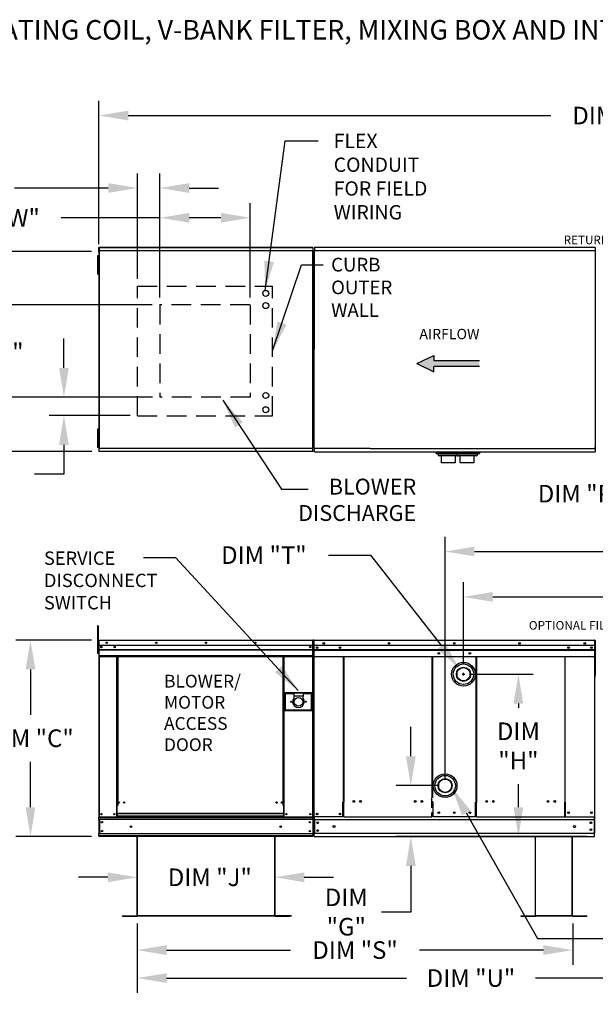
# Model space of a CAD drawing. Units: inches. Extents: x -1 to 1572, y -178 to 0.
# Drawn here: x 84 to 143, y -101 to 0 of the extents above; entities that cross this region are included whole.
import ezdxf

# ---------------------------------------------------------------- set-up
doc = ezdxf.new("R2010")
doc.units = ezdxf.units.IN
doc.header["$LTSCALE"] = 4
doc.header["$MEASUREMENT"] = 0
doc.linetypes.add('DASHED', pattern=[0.75, 0.5, -0.25])
doc.layers.add('titleblock-bom-brkbox', color=9, linetype='Continuous')
doc.styles.add('BOLD', font='ROMAND.SHX')
doc.dimstyles.new('MOD', dxfattribs={"dimscale": 1.5, "dimtxt": 1.2, "dimasz": 2, "dimexe": 1, "dimexo": 0.5, "dimgap": 1, "dimtad": 0, "dimtih": 1, "dimtoh": 1, "dimdec": 4, "dimzin": 0, "dimdsep": 46, "dimtxsty": 'Standard', "dimcen": 0.09, "dimadec": 0, "dimazin": 0, "dimtfac": 1, "dimtdec": 4, "dimtofl": 0, "dimtmove": 0, "dimatfit": 3, "dimfxl": 0, "dimtolj": 1, "dimtzin": 0, "dimarcsym": 0})

# ---------------------------------------------------------------- blocks, each defined once
blk = doc.blocks.new('*D1')
at = {"color": 0, "lineweight": -2}
for p, q in [((96.17, -90.88), (96.17, -86.15)), ((110.25, -90.88), (110.25, -86.15)), ((93.17, -87.65), (90.17, -87.65)), ((113.25, -87.65), (116.25, -87.65))]:
    blk.add_line(p, q, dxfattribs=at)
at = {"color": 0}
for points in [[(93.17, -87.15), (93.17, -88.15), (96.17, -87.65)], [(113.25, -87.15), (113.25, -88.15), (110.25, -87.65)]]:
    blk.add_solid(points, dxfattribs=at)
at = {"layer": 'DEFPOINTS', "color": 0}
for p in [(110.25, -87.65), (96.17, -91.63), (110.25, -91.63)]:
    blk.add_point(p, dxfattribs=at)
at = {"color": 0, "insert": (103.59, -87.65), "char_height": 1.8, "attachment_point": 5}
blk.add_mtext('\\A1;DIM "J"', dxfattribs=at)
blk = doc.blocks.new('*D2')
at = {"color": 0, "lineweight": -2}
for p, q in [((92.25, -22.93), (92.25, -8.27)), ((194.58, -22.71), (194.58, -8.27)), ((95.25, -9.77), (138.45, -9.77)), ((191.58, -9.77), (151.65, -9.77))]:
    blk.add_line(p, q, dxfattribs=at)
at = {"color": 0}
for points in [[(95.25, -9.27), (95.25, -10.27), (92.25, -9.77)], [(191.58, -9.27), (191.58, -10.27), (194.58, -9.77)]]:
    blk.add_solid(points, dxfattribs=at)
at = {"layer": 'DEFPOINTS', "color": 0}
for p in [(194.58, -9.77), (92.25, -23.68), (194.58, -23.46)]:
    blk.add_point(p, dxfattribs=at)
at = {"color": 0, "insert": (145.05, -9.77), "char_height": 1.8, "attachment_point": 5}
blk.add_mtext('\\A1;DIM "A"', dxfattribs=at)
blk = doc.blocks.new('*D3')
at = {"color": 0, "lineweight": -2}
for p, q in [((91.5, -63.39), (83.75, -63.39)), ((85.25, -66.39), (85.25, -71.03)), ((85.25, -80.48), (85.25, -75.83)), ((91.5, -83.48), (83.75, -83.48))]:
    blk.add_line(p, q, dxfattribs=at)
at = {"color": 0}
for points in [[(84.75, -66.39), (85.75, -66.39), (85.25, -63.39)], [(84.75, -80.48), (85.75, -80.48), (85.25, -83.48)]]:
    blk.add_solid(points, dxfattribs=at)
at = {"layer": 'DEFPOINTS', "color": 0}
for p in [(85.25, -63.39), (92.25, -63.39), (92.25, -83.48)]:
    blk.add_point(p, dxfattribs=at)
at = {"color": 0, "insert": (85.25, -73.43), "char_height": 1.8, "attachment_point": 5}
blk.add_mtext('\\A1;DIM "C"', dxfattribs=at)
blk = doc.blocks.new('*D7')
at = {"color": 0, "lineweight": -2}
for p, q in [((91.5, -23.68), (60.81, -23.68)), ((62.31, -26.68), (62.31, -32.08)), ((62.31, -41.12), (62.31, -36.88)), ((91.52, -44.12), (60.81, -44.12))]:
    blk.add_line(p, q, dxfattribs=at)
at = {"color": 0}
for points in [[(61.81, -26.68), (62.81, -26.68), (62.31, -23.68)], [(61.81, -41.12), (62.81, -41.12), (62.31, -44.12)]]:
    blk.add_solid(points, dxfattribs=at)
at = {"layer": 'DEFPOINTS', "color": 0}
for p in [(92.25, -23.68), (62.31, -44.12), (92.27, -44.12)]:
    blk.add_point(p, dxfattribs=at)
at = {"color": 0, "insert": (62.31, -34.48), "char_height": 1.8, "attachment_point": 5}
blk.add_mtext('\\A1;DIM "B"', dxfattribs=at)
blk = doc.blocks.new('*D8')
at = {"color": 0, "lineweight": -2}
for p, q in [((115.72, -54.71), (120.01, -54.71)), ((120.01, -54.71), (127.27, -63.98)), ((129.4, -66.88), (129.67, -66.88)), ((129.54, -67.02), (129.54, -66.75))]:
    blk.add_line(p, q, dxfattribs=at)
at = {"color": 0}
blk.add_solid([(127.66, -63.68), (126.88, -64.29), (129.12, -66.35)], dxfattribs=at)
at = {"layer": 'DEFPOINTS', "color": 0}
for p in [(129.12, -66.35), (129.96, -67.42)]:
    blk.add_point(p, dxfattribs=at)
at = {"color": 0, "insert": (109.12, -54.71), "char_height": 1.8, "attachment_point": 5}
blk.add_mtext('\\A1;DIM "T"', dxfattribs=at)
blk = doc.blocks.new('*D9')
at = {"color": 0, "lineweight": -2}
for p, q in [((127.65, -77.53), (127.65, -52.84)), ((194.62, -62.68), (194.62, -52.84)), ((130.65, -54.34), (153.64, -54.34)), ((191.62, -54.34), (168.64, -54.34))]:
    blk.add_line(p, q, dxfattribs=at)
at = {"color": 0}
for points in [[(130.65, -53.84), (130.65, -54.84), (127.65, -54.34)], [(191.62, -53.84), (191.62, -54.84), (194.62, -54.34)]]:
    blk.add_solid(points, dxfattribs=at)
at = {"layer": 'DEFPOINTS', "color": 0}
for p in [(127.65, -54.34), (194.62, -63.43), (127.65, -78.28)]:
    blk.add_point(p, dxfattribs=at)
at = {"color": 0, "insert": (161.14, -54.34), "char_height": 1.8, "attachment_point": 5}
blk.add_mtext('\\A1;DIM "GG"', dxfattribs=at)
blk = doc.blocks.new('*D10')
at = {"color": 0, "lineweight": -2}
for p, q in [((129.53, -65.86), (129.53, -57.48)), ((194.62, -62.68), (194.62, -57.48)), ((132.53, -58.98), (147.61, -58.98)), ((191.62, -58.98), (162.61, -58.98))]:
    blk.add_line(p, q, dxfattribs=at)
at = {"color": 0}
for points in [[(132.53, -58.48), (132.53, -59.48), (129.53, -58.98)], [(191.62, -58.48), (191.62, -59.48), (194.62, -58.98)]]:
    blk.add_solid(points, dxfattribs=at)
at = {"layer": 'DEFPOINTS', "color": 0}
for p in [(129.53, -58.98), (194.62, -63.43), (129.53, -66.61)]:
    blk.add_point(p, dxfattribs=at)
at = {"color": 0, "insert": (155.11, -58.98), "char_height": 1.8, "attachment_point": 5}
blk.add_mtext('\\A1;DIM "HH"', dxfattribs=at)
blk = doc.blocks.new('*D11')
at = {"color": 0, "lineweight": -2}
for p, q in [((130.28, -66.89), (136.65, -66.89)), ((135.15, -69.89), (135.15, -70.32)), ((135.15, -80.48), (135.15, -78.12)), ((142.19, -83.48), (133.65, -83.48))]:
    blk.add_line(p, q, dxfattribs=at)
at = {"color": 0}
for points in [[(134.65, -69.89), (135.65, -69.89), (135.15, -66.89)], [(134.65, -80.48), (135.65, -80.48), (135.15, -83.48)]]:
    blk.add_solid(points, dxfattribs=at)
at = {"layer": 'DEFPOINTS', "color": 0}
for p in [(129.53, -66.89), (135.15, -66.89), (142.94, -83.48)]:
    blk.add_point(p, dxfattribs=at)
at = {"color": 0, "insert": (135.15, -74.22), "char_height": 1.8, "attachment_point": 5}
blk.add_mtext('\\A1;DIM\\P"H"', dxfattribs=at)
blk = doc.blocks.new('*D12')
at = {"color": 0, "lineweight": -2}
for p, q in [((124.15, -75.28), (124.15, -72.28)), ((126.9, -78.28), (122.65, -78.28)), ((142.19, -83.48), (122.65, -83.48)), ((124.15, -86.48), (124.15, -91.2)), ((124.15, -91.2), (121.15, -91.2))]:
    blk.add_line(p, q, dxfattribs=at)
at = {"color": 0}
for points in [[(123.65, -75.28), (124.65, -75.28), (124.15, -78.28)], [(123.65, -86.48), (124.65, -86.48), (124.15, -83.48)]]:
    blk.add_solid(points, dxfattribs=at)
at = {"layer": 'DEFPOINTS', "color": 0}
for p in [(124.15, -78.28), (127.65, -78.28), (142.94, -83.48)]:
    blk.add_point(p, dxfattribs=at)
at = {"color": 0, "insert": (117.55, -91.2), "char_height": 1.8, "attachment_point": 5}
blk.add_mtext('\\A1;DIM\\P"G"', dxfattribs=at)
blk = doc.blocks.new('*D13')
at = {"color": 0, "lineweight": -2}
for p, q in [((96.17, -92.38), (96.17, -96.59)), ((140.7, -92.38), (140.7, -96.59)), ((99.17, -95.09), (111.84, -95.09)), ((137.7, -95.09), (125.04, -95.09))]:
    blk.add_line(p, q, dxfattribs=at)
at = {"color": 0}
for points in [[(99.17, -94.59), (99.17, -95.59), (96.17, -95.09)], [(137.7, -94.59), (137.7, -95.59), (140.7, -95.09)]]:
    blk.add_solid(points, dxfattribs=at)
at = {"layer": 'DEFPOINTS', "color": 0}
for p in [(96.17, -91.63), (140.7, -91.63), (140.7, -95.09)]:
    blk.add_point(p, dxfattribs=at)
at = {"color": 0, "insert": (118.44, -95.09), "char_height": 1.8, "attachment_point": 5}
blk.add_mtext('\\A1;DIM "S"', dxfattribs=at)
blk = doc.blocks.new('*D14')
at = {"color": 0, "lineweight": -2}
for p, q in [((96.17, -92.38), (96.17, -99.45)), ((164.43, -92.95), (164.43, -99.45)), ((99.17, -97.95), (123.7, -97.95)), ((161.43, -97.95), (136.9, -97.95))]:
    blk.add_line(p, q, dxfattribs=at)
at = {"color": 0}
for points in [[(99.17, -97.45), (99.17, -98.45), (96.17, -97.95)], [(161.43, -97.45), (161.43, -98.45), (164.43, -97.95)]]:
    blk.add_solid(points, dxfattribs=at)
at = {"layer": 'DEFPOINTS', "color": 0}
for p in [(96.17, -91.63), (164.43, -92.2), (164.43, -97.95)]:
    blk.add_point(p, dxfattribs=at)
at = {"color": 0, "insert": (130.3, -97.95), "char_height": 1.8, "attachment_point": 5}
blk.add_mtext('\\A1;DIM "U"', dxfattribs=at)
blk = doc.blocks.new('*D15')
at = {"color": 0, "lineweight": -2}
for p, q in [((98.49, -28.37), (98.49, -18.72)), ((107.72, -28.37), (107.72, -18.72)), ((98.49, -20.22), (88.39, -20.22)), ((104.72, -20.22), (101.49, -20.22))]:
    blk.add_line(p, q, dxfattribs=at)
at = {"color": 0}
for points in [[(101.49, -19.72), (101.49, -20.72), (98.49, -20.22)], [(104.72, -19.72), (104.72, -20.72), (107.72, -20.22)]]:
    blk.add_solid(points, dxfattribs=at)
at = {"layer": 'DEFPOINTS', "color": 0}
for p in [(107.72, -20.22), (98.49, -29.12), (107.72, -29.12)]:
    blk.add_point(p, dxfattribs=at)
at = {"color": 0, "insert": (81.49, -20.22), "char_height": 1.8, "attachment_point": 5}
blk.add_mtext('\\A1;DIM "W"', dxfattribs=at)
blk = doc.blocks.new('*D16')
at = {"color": 0, "lineweight": -2}
for p, q in [((96.2, -26.45), (96.2, -15.68)), ((98.49, -27.59), (98.49, -15.68)), ((93.2, -17.18), (83.63, -17.18)), ((101.49, -17.18), (104.49, -17.18))]:
    blk.add_line(p, q, dxfattribs=at)
at = {"color": 0}
for points in [[(93.2, -16.68), (93.2, -17.68), (96.2, -17.18)], [(101.49, -16.68), (101.49, -17.68), (98.49, -17.18)]]:
    blk.add_solid(points, dxfattribs=at)
at = {"layer": 'DEFPOINTS', "color": 0}
for p in [(96.2, -17.18), (96.2, -27.2), (98.49, -28.34)]:
    blk.add_point(p, dxfattribs=at)
at = {"color": 0, "insert": (77.03, -17.18), "char_height": 1.8, "attachment_point": 5}
blk.add_mtext('\\A1;DIM "Y"', dxfattribs=at)
blk = doc.blocks.new('*D17')
at = {"color": 0, "lineweight": -2}
for p, q in [((80.2, -26.12), (80.2, -23.12)), ((97.7, -29.12), (78.7, -29.12)), ((97.74, -38.57), (78.7, -38.57)), ((80.2, -41.57), (80.2, -44.57))]:
    blk.add_line(p, q, dxfattribs=at)
at = {"color": 0}
for points in [[(79.7, -26.12), (80.7, -26.12), (80.2, -29.12)], [(79.7, -41.57), (80.7, -41.57), (80.2, -38.57)]]:
    blk.add_solid(points, dxfattribs=at)
at = {"layer": 'DEFPOINTS', "color": 0}
for p in [(98.45, -29.12), (80.2, -38.57), (98.49, -38.57)]:
    blk.add_point(p, dxfattribs=at)
at = {"color": 0, "insert": (80.2, -33.94), "char_height": 1.8, "attachment_point": 5}
blk.add_mtext('\\A1;DIM "V"', dxfattribs=at)
blk = doc.blocks.new('*D18')
at = {"color": 0, "lineweight": -2}
for p, q in [((88.67, -35.57), (88.67, -32.57)), ((89.14, -38.57), (87.17, -38.57)), ((95.45, -40.45), (87.17, -40.45)), ((88.67, -43.45), (88.67, -46.45)), ((88.67, -46.45), (85.67, -46.45))]:
    blk.add_line(p, q, dxfattribs=at)
at = {"color": 0}
for points in [[(88.17, -35.57), (89.17, -35.57), (88.67, -38.57)], [(88.17, -43.45), (89.17, -43.45), (88.67, -40.45)]]:
    blk.add_solid(points, dxfattribs=at)
at = {"layer": 'DEFPOINTS', "color": 0}
for p in [(89.89, -38.57), (88.67, -40.45), (96.2, -40.45)]:
    blk.add_point(p, dxfattribs=at)
at = {"color": 0, "insert": (79.07, -46.45), "char_height": 1.8, "attachment_point": 5}
blk.add_mtext('\\A1;DIM "X"', dxfattribs=at)
blk = doc.blocks.new('*D24')
at = {"color": 0, "lineweight": -2}
for p, q in [((151.15, -39.96), (151.15, -49.93)), ((163.03, -39.96), (163.03, -49.93)), ((151.15, -48.43), (148.15, -48.43)), ((160.03, -48.43), (154.15, -48.43))]:
    blk.add_line(p, q, dxfattribs=at)
at = {"color": 0}
for points in [[(154.15, -47.93), (154.15, -48.93), (151.15, -48.43)], [(160.03, -47.93), (160.03, -48.93), (163.03, -48.43)]]:
    blk.add_solid(points, dxfattribs=at)
at = {"layer": 'DEFPOINTS', "color": 0}
for p in [(151.15, -39.21), (163.03, -39.21), (151.15, -48.43)]:
    blk.add_point(p, dxfattribs=at)
at = {"color": 0, "insert": (141.55, -48.43), "char_height": 1.8, "attachment_point": 5}
blk.add_mtext('\\A1;DIM "P"', dxfattribs=at)

msp = doc.modelspace()

# ---------------------------------------------------------------- hatches: boundary and pattern name
at = {"linetype": 'Continuous'}
msp.add_hatch(color=256, dxfattribs=at).paths.add_polyline_path([(126.48708, -34.84937), (126.48708, -34.28441), (124.77223, -35.13185), (126.48708, -35.97928), (126.48708, -35.41433), (131.16725, -35.41433), (131.16725, -34.84937)])

# ---------------------------------------------------------------- linework, layer by layer
at = {"color": 7, "linetype": 'Continuous'}
for p, q in [((92.1009, -24.09457), (92.1009, -24.40935)), ((92.167, -24.09457), (92.1009, -24.09457)), ((92.167, -24.09457), (92.167, -24.40935)), ((92.24947, -24.07191), (92.20729, -24.07191)), ((92.2302, -24.02033), (92.2302, -43.78069)), ((92.26683, -24.02033), (92.2302, -24.02033)), ((92.24947, -24.07191), (92.2501, -24.07191)), ((92.2501, -24.04925), (92.2501, -24.07191)), ((92.2501, -24.09143), (92.2501, -24.07191)), ((92.25262, -23.71844), (92.25262, -23.25887)), ((92.25262, -23.71844), (92.25262, -24.04925)), ((92.26683, -24.02033), (92.26683, -43.78069)), ((92.26683, -24.02033), (92.26738, -24.02033)), ((92.26738, -23.56356), (114.14024, -23.56356)), ((114.14024, -23.60019), (92.26738, -23.60019)), ((92.26738, -24.00065), (92.26738, -24.02033)), ((92.26738, -24.03728), (92.26738, -24.02033)), ((92.26957, -23.24285), (114.13805, -23.24285)), ((92.26957, -23.24285), (92.26957, -24.00065)), ((114.13805, -23.27629), (92.26957, -23.27629)), ((114.13805, -23.24285), (114.13805, -23.27629)), ((114.13805, -23.27629), (114.13805, -23.56356)), ((114.14024, -23.58324), (114.14024, -23.56356)), ((114.14024, -23.60019), (114.14024, -23.58324)), ((114.14024, -23.58324), (114.14078, -23.58324)), ((114.14078, -43.78069), (114.14024, -23.60019)), ((114.17741, -23.58324), (114.14078, -23.58324)), ((114.17741, -43.78069), (114.17741, -23.58324)), ((114.25902, -23.56626), (114.24272, -43.78074)), ((114.2906, -23.2346), (142.99748, -23.2346)), ((142.99748, -23.25656), (142.99748, -23.23547)), ((142.99748, -23.25656), (142.99748, -44.14852)), ((92.1009, -24.40935), (92.1009, -25.66844)), ((92.167, -24.40935), (92.1009, -24.40935)), ((92.167, -24.40935), (92.167, -25.66844)), ((92.20729, -24.72412), (92.167, -24.72412)), ((92.1009, -25.66844), (92.1009, -25.98321)), ((92.167, -25.66844), (92.1009, -25.66844)), ((92.167, -25.98321), (92.1009, -25.98321)), ((92.167, -25.35367), (92.20729, -25.35367)), ((92.167, -25.66844), (92.167, -25.98321)), ((92.1009, -41.81781), (92.1009, -42.13259)), ((92.167, -41.81781), (92.1009, -41.81781)), ((92.1009, -42.13259), (92.1009, -43.39168)), ((92.167, -42.13259), (92.1009, -42.13259)), ((92.167, -41.81781), (92.167, -42.13259)), ((92.167, -42.13259), (92.167, -43.39168)), ((92.20729, -42.44736), (92.167, -42.44736)), ((92.167, -43.07691), (92.20729, -43.07691)), ((92.1009, -43.39168), (92.1009, -43.70646)), ((92.167, -43.39168), (92.1009, -43.39168)), ((92.167, -43.70646), (92.1009, -43.70646)), ((92.167, -43.39168), (92.167, -43.70646)), ((92.20729, -43.72912), (92.24947, -43.72912)), ((92.2302, -43.78069), (92.26683, -43.78069)), ((92.2501, -43.72912), (92.24947, -43.72912)), ((92.2501, -43.7096), (92.2501, -43.72912)), ((92.2501, -43.72912), (92.2501, -43.75178)), ((92.26738, -43.78069), (92.26683, -43.78069)), ((92.26738, -43.76375), (114.14024, -43.76375)), ((92.26738, -43.76375), (92.26738, -43.78069)), ((92.26738, -43.78069), (92.26738, -43.80038)), ((114.14024, -43.80038), (92.26738, -43.80038)), ((92.26957, -44.08765), (92.26957, -43.80038)), ((92.26957, -44.08765), (114.13805, -44.08765)), ((92.26957, -44.12109), (92.26957, -44.08765)), ((114.13805, -44.12109), (92.26957, -44.12109)), ((114.13805, -44.08765), (114.13805, -43.80038)), ((114.13805, -44.08765), (114.13805, -44.12109)), ((114.14024, -43.80038), (114.14024, -43.78069)), ((114.14078, -43.78069), (114.17741, -43.78069)), ((114.24272, -43.78074), (114.28989, -43.78074)), ((114.2906, -43.78074), (114.28989, -43.78074)), ((114.2906, -43.75891), (114.2906, -43.78074)), ((114.2906, -43.78074), (114.2906, -43.80608)), ((114.2906, -43.80608), (114.2906, -43.82601)), ((114.2906, -44.14852), (114.2906, -43.82601)), ((114.2906, -44.14852), (142.99748, -44.14852)), ((119.97396, -43.80608), (142.99748, -43.80608)), ((126.72546, -44.21856), (129.23694, -44.21856)), ((126.72546, -44.31406), (126.72546, -44.21856)), ((126.83158, -44.21856), (126.83158, -44.17399)), ((128.64382, -44.21856), (131.1553, -44.21856)), ((128.64382, -44.31406), (128.64382, -44.21856)), ((128.74994, -44.21856), (128.74994, -44.17399)), ((131.04918, -44.14852), (131.04918, -44.21856)), ((131.1553, -44.21856), (131.1553, -44.31406)), ((142.99748, -43.66133), (142.99748, -43.68315)), ((142.99748, -43.7085), (142.99748, -43.68315)), ((142.99818, -43.68315), (142.99748, -43.68315)), ((142.99748, -43.72842), (142.99748, -43.7085)), ((142.99748, -44.10546), (142.99748, -44.14852)), ((126.72546, -44.31406), (129.23694, -44.31406)), ((126.8958, -44.36068), (126.72546, -44.31406)), ((126.8958, -44.36068), (129.0666, -44.36068)), ((126.8958, -44.40372), (126.8958, -44.36068)), ((128.89974, -44.57058), (127.06266, -44.57058)), ((127.27374, -45.27365), (127.27374, -44.57058)), ((127.9812, -45.27365), (127.27374, -45.27365)), ((128.68866, -45.27365), (127.9812, -45.27365)), ((128.64382, -44.31406), (131.1553, -44.31406)), ((128.81416, -44.36068), (128.64382, -44.31406)), ((128.68866, -44.57058), (128.68866, -45.27365)), ((128.81416, -44.36068), (130.98496, -44.36068)), ((128.81416, -44.40372), (128.81416, -44.36068)), ((130.8181, -44.57058), (128.98102, -44.57058)), ((129.1921, -45.27365), (129.1921, -44.57058)), ((129.89956, -45.27365), (129.1921, -45.27365)), ((130.60702, -45.27365), (129.89956, -45.27365)), ((130.60702, -44.57058), (130.60702, -45.27365)), ((131.1553, -44.31406), (130.98496, -44.36068)), ((130.98496, -44.36068), (130.98496, -44.40372)), ((92.10123, -61.94003), (92.10123, -62.2548)), ((92.16733, -61.94003), (92.10123, -61.94003)), ((92.16733, -62.2548), (92.10123, -62.2548)), ((92.10123, -62.2548), (92.10123, -64.77299)), ((92.16733, -61.94003), (92.16733, -62.2548)), ((92.16733, -62.2548), (92.16733, -64.77299)), ((92.25043, -63.38987), (92.2498, -63.38987)), ((92.2498, -63.41254), (92.2498, -63.38987)), ((92.25043, -63.41254), (92.2498, -63.41254)), ((92.24989, -63.40956), (92.24989, -63.38987)), ((92.25043, -63.38987), (92.24989, -63.38987)), ((92.25043, -63.40956), (92.24989, -63.40956)), ((92.25043, -63.38987), (114.12329, -63.38987)), ((92.25043, -63.39403), (92.25043, -63.38987)), ((92.25043, -63.39466), (92.25043, -63.38987)), ((92.25043, -63.39403), (92.25043, -63.4265)), ((92.25043, -63.39466), (92.25043, -63.43205)), ((114.12329, -63.39403), (114.12329, -63.38987)), ((114.12329, -63.38987), (114.12383, -63.38987)), ((114.12329, -63.4265), (114.12329, -63.39403)), ((114.12383, -63.40956), (114.12383, -63.38987)), ((114.24396, -63.39132), (114.24327, -63.39132)), ((114.24396, -63.41616), (114.24327, -63.41616)), ((114.24396, -63.39132), (142.9438, -63.39132)), ((114.24396, -63.39657), (114.24396, -63.39132)), ((114.24396, -63.39657), (114.24396, -63.43756)), ((142.9438, -63.39657), (142.9438, -63.39132)), ((142.9438, -63.39132), (142.94449, -63.39132)), ((142.9438, -63.39657), (142.9438, -63.43756)), ((142.9438, -63.41616), (142.94449, -63.41616)), ((92.23029, -64.06475), (92.16733, -64.06475)), ((92.23029, -63.43205), (92.20762, -63.43205)), ((92.20762, -63.43205), (92.20762, -64.01942)), ((92.23029, -64.01942), (92.20762, -64.01942)), ((92.23294, -63.4265), (92.21326, -63.4265)), ((92.21326, -63.4265), (92.21326, -63.93659)), ((92.23294, -63.93659), (92.21326, -63.93659)), ((92.23029, -63.43205), (92.23029, -64.01942)), ((92.25043, -63.4352), (92.23029, -63.4352)), ((92.23294, -63.4265), (92.23294, -63.93659)), ((92.25043, -63.42924), (92.23294, -63.42924)), ((92.23294, -63.93659), (92.23294, -81.47073)), ((114.12329, -63.4265), (92.25043, -63.4265)), ((92.25043, -63.93659), (92.25043, -63.4265)), ((92.25043, -64.01942), (92.25043, -63.43205)), ((114.12329, -63.93659), (92.25043, -63.93659)), ((92.25262, -63.93659), (92.25262, -64.36335)), ((92.25262, -64.36335), (114.1211, -64.36335)), ((92.25262, -64.36335), (92.25262, -64.38024)), ((114.1211, -64.38024), (92.25262, -64.38024)), ((92.25262, -64.40574), (92.25262, -64.38024)), ((92.25262, -64.40574), (114.1211, -64.40574)), ((92.25262, -64.44223), (92.25262, -64.40574)), ((92.25295, -64.01942), (92.25295, -64.51085)), ((113.86743, -64.06999), (113.86743, -64.14106)), ((114.14078, -63.42924), (114.12329, -63.42924)), ((114.14078, -81.47073), (114.14078, -63.4265)), ((114.14078, -63.4265), (114.16046, -63.4265)), ((114.19976, -63.42832), (114.19976, -66.99243)), ((142.93837, -63.96001), (114.24396, -63.96001)), ((114.24423, -63.43449), (114.24423, -67.18258)), ((114.24672, -64.37623), (142.94107, -64.37623)), ((142.94107, -64.39332), (114.24672, -64.39332)), ((114.24672, -64.41912), (142.94107, -64.41912)), ((142.94353, -63.43449), (142.94353, -67.18258)), ((142.96589, -63.43756), (142.96589, -67.18565)), ((142.99073, -63.43756), (142.99073, -67.00167)), ((92.16733, -64.77299), (92.10123, -64.77299)), ((92.16733, -64.6943), (92.23029, -64.6943)), ((114.1211, -64.44223), (92.25262, -64.44223)), ((92.25262, -64.44223), (92.25262, -65.02325)), ((114.1211, -65.02325), (92.25262, -65.02325)), ((92.25262, -65.02325), (92.25262, -65.05988)), ((92.25262, -65.05988), (114.1211, -65.05988)), ((92.25295, -64.51085), (92.25295, -64.53029)), ((92.25295, -64.55966), (92.25295, -64.53029)), ((92.25295, -64.60168), (92.25295, -64.55966)), ((92.25295, -64.60168), (92.25295, -65.27074)), ((92.25295, -65.27074), (92.25295, -65.31292)), ((92.26957, -65.05988), (92.26957, -81.47073)), ((94.06005, -65.05988), (94.06005, -80.31444)), ((94.09668, -65.05988), (94.09668, -80.31444)), ((94.11363, -65.05988), (94.11363, -80.31444)), ((94.13085, -65.05988), (94.13085, -80.31444)), ((94.16748, -65.05988), (94.16748, -80.31444)), ((111.08166, -80.31444), (111.08166, -65.05988)), ((111.11828, -80.31444), (111.11828, -65.05988)), ((111.13551, -80.31444), (111.13551, -65.05988)), ((111.15245, -80.31444), (111.15245, -65.05988)), ((111.18908, -80.31444), (111.18908, -65.05988)), ((114.24669, -65.06922), (130.83888, -65.06922)), ((142.94107, -64.45605), (114.24672, -64.45605)), ((117.2538, -79.97822), (117.2538, -65.06922)), ((117.29615, -65.06922), (117.29615, -79.97822)), ((126.30619, -65.06922), (126.30619, -79.52526)), ((126.34889, -65.06922), (126.34899, -79.50067)), ((130.83877, -79.96256), (130.83888, -65.06922)), ((130.83888, -65.06922), (142.94107, -65.06922)), ((130.88158, -65.06922), (130.88158, -79.96256)), ((139.89161, -65.06922), (139.89161, -79.98135)), ((139.93397, -79.98135), (139.93397, -65.06922)), ((114.14078, -65.61094), (114.14078, -81.46577)), ((114.22062, -66.99243), (114.20074, -66.99243)), ((114.24423, -67.18258), (114.24423, -81.46367)), ((128.85644, -66.71545), (128.85644, -67.05265)), ((130.22284, -67.05265), (130.22284, -66.71545)), ((142.94353, -67.18258), (142.94353, -81.46367)), ((142.96987, -67.00167), (142.98975, -67.00167)), ((111.21822, -68.79753), (111.21822, -70.60821)), ((114.09033, -68.79753), (111.21822, -68.79753)), ((111.24944, -70.57699), (111.24944, -68.82875)), ((111.24944, -68.82875), (111.31188, -68.89119)), ((111.24944, -68.82875), (112.186, -68.82875)), ((111.31188, -68.89119), (111.31188, -70.51455)), ((112.186, -68.89119), (111.31188, -68.89119)), ((112.186, -68.82875), (112.186, -69.14094)), ((113.12256, -68.82875), (112.186, -68.82875)), ((113.12256, -69.14094), (112.186, -69.14094)), ((112.186, -69.14094), (112.186, -69.3388)), ((113.12256, -68.82875), (113.12256, -69.14094)), ((113.12256, -68.82875), (114.05911, -68.82875)), ((113.99668, -68.89119), (113.12256, -68.89119)), ((113.12256, -69.3388), (113.12256, -69.14094)), ((114.05911, -68.82875), (113.99668, -68.89119)), ((113.99668, -70.51455), (113.99668, -68.89119)), ((114.05911, -68.82875), (114.05911, -70.57699)), ((114.09033, -70.60821), (114.09033, -68.79753)), ((111.21822, -70.60821), (114.09033, -70.60821)), ((111.31188, -70.51455), (111.24944, -70.57699)), ((114.05911, -70.57699), (111.24944, -70.57699)), ((111.31188, -70.51455), (113.99668, -70.51455)), ((113.99668, -70.51455), (114.05911, -70.57699)), ((94.09668, -78.29952), (94.13085, -78.33883)), ((126.97128, -78.11533), (126.97128, -78.45253)), ((128.33768, -78.45253), (128.33768, -78.11533)), ((126.30619, -80.54663), (126.30619, -79.52526)), ((94.06005, -80.31444), (94.06005, -81.47073)), ((94.09668, -80.31444), (94.06005, -80.31444)), ((94.13085, -80.35107), (94.06005, -80.35107)), ((94.13085, -80.31444), (94.09668, -80.31444)), ((94.13085, -81.11208), (94.13085, -80.31444)), ((94.16748, -80.31444), (94.13085, -80.31444)), ((111.08166, -80.31444), (111.11828, -80.31444)), ((111.11828, -80.31444), (111.11828, -81.11208)), ((111.15245, -80.31444), (111.11828, -80.31444)), ((111.18908, -80.35107), (111.11828, -80.35107)), ((111.18908, -80.31444), (111.15245, -80.31444)), ((111.18908, -81.47073), (111.18908, -80.31444)), ((117.20802, -81.44778), (117.20802, -79.97822)), ((117.29615, -81.02418), (117.29615, -80.00282)), ((126.30619, -79.92019), (126.34899, -79.92019)), ((126.41618, -79.92019), (126.34899, -79.92019)), ((126.41618, -81.43859), (126.41618, -79.96903)), ((130.83877, -79.96256), (130.77158, -79.96256)), ((130.77158, -81.4375), (130.77158, -79.96794)), ((130.83877, -79.96256), (130.88158, -79.96256)), ((130.88158, -81.00852), (130.88158, -79.98715)), ((139.89161, -79.98135), (139.93397, -79.98135)), ((139.89161, -81.02732), (139.89161, -80.00595)), ((139.93397, -79.98135), (139.97974, -79.98135)), ((139.97974, -81.45092), (139.97974, -79.98135)), ((92.23294, -81.47073), (92.26957, -81.47073)), ((92.25262, -81.47073), (92.25262, -81.52869)), ((92.25262, -81.52869), (114.1211, -81.52869)), ((92.25262, -81.74409), (92.25262, -81.52869)), ((92.26957, -81.47073), (94.06005, -81.47073)), ((94.13085, -81.4341), (94.06005, -81.4341)), ((94.13085, -81.47073), (94.06005, -81.47073)), ((111.11828, -81.11208), (94.13085, -81.11208)), ((94.13085, -81.11208), (94.13085, -81.12297)), ((94.13085, -81.12297), (111.11828, -81.12297)), ((94.13085, -81.12297), (94.13085, -81.41056)), ((111.11828, -81.41056), (94.13085, -81.41056)), ((94.13085, -81.47073), (94.13085, -81.41056)), ((94.13085, -81.47073), (111.11828, -81.47073)), ((111.11828, -81.12297), (111.11828, -81.11208)), ((111.11828, -81.12297), (111.11828, -81.41056)), ((111.11828, -81.41056), (111.11828, -81.47073)), ((111.18908, -81.4341), (111.11828, -81.4341)), ((111.18908, -81.47073), (111.11828, -81.47073)), ((111.18908, -81.47073), (114.10415, -81.47073)), ((114.1211, -81.74409), (114.1211, -81.52869)), ((114.14078, -81.46577), (114.18055, -81.46577)), ((114.16215, -81.46577), (114.16215, -81.52869)), ((114.16215, -81.76255), (114.16215, -81.52869)), ((117.20802, -81.46367), (114.24423, -81.46367)), ((114.24669, -81.73135), (114.24669, -81.46217)), ((114.24669, -81.46367), (114.24669, -83.13461)), ((117.29615, -81.44778), (117.20802, -81.44778)), ((117.29615, -81.02418), (117.29615, -81.0378)), ((117.29615, -81.39718), (117.29615, -81.0378)), ((117.29615, -81.47238), (117.29615, -81.39718)), ((117.29615, -81.46367), (126.30619, -81.46367)), ((126.30619, -81.02827), (126.30619, -81.01466)), ((126.30619, -81.38765), (126.30619, -81.02827)), ((126.30619, -81.38765), (126.30619, -81.46285)), ((126.41618, -81.43826), (126.30619, -81.43826)), ((130.77158, -81.46502), (126.41618, -81.46502)), ((130.88158, -81.4375), (130.77158, -81.4375)), ((130.88158, -81.00852), (130.88158, -81.02213)), ((130.88158, -81.3869), (130.88158, -81.02752)), ((130.88158, -81.4621), (130.88158, -81.3869)), ((130.88158, -81.46748), (142.94107, -81.46748)), ((139.89161, -81.04093), (139.89161, -81.02732)), ((139.89161, -81.40031), (139.89161, -81.04093)), ((139.89161, -81.33915), (139.89161, -81.41435)), ((139.97974, -81.45297), (139.89161, -81.45297)), ((142.94107, -81.73135), (142.94107, -81.46217)), ((142.94107, -81.46367), (142.94107, -83.13461)), ((114.1211, -81.74409), (92.25262, -81.74409)), ((92.25262, -81.74409), (92.25262, -83.20272)), ((92.29362, -81.74409), (92.29362, -83.20272)), ((92.31057, -81.74409), (92.31057, -83.20272)), ((114.1211, -81.74409), (114.1211, -83.20272)), ((114.1621, -81.74409), (114.1621, -83.20272)), ((114.16215, -81.76255), (114.16215, -83.17929)), ((142.94107, -81.75936), (114.24669, -81.75936)), ((114.29793, -81.75936), (114.29793, -83.13461)), ((142.88983, -81.75936), (142.88983, -83.13461)), ((114.1211, -83.20272), (92.25262, -83.20272)), ((92.25262, -83.41812), (92.25262, -83.20272)), ((114.1211, -83.41812), (92.25262, -83.41812)), ((92.25262, -83.41812), (92.25262, -83.47607)), ((114.1211, -83.47607), (92.25262, -83.47607)), ((96.14739, -83.47607), (96.14739, -91.58635)), ((96.17404, -91.58691), (96.17404, -83.47607)), ((110.24695, -91.58691), (110.24695, -83.47607)), ((110.27361, -91.58635), (110.27361, -83.47607)), ((114.1211, -83.41812), (114.1211, -83.20272)), ((114.16215, -83.41316), (114.16215, -83.17929)), ((114.16215, -83.41316), (114.16215, -83.47607)), ((142.94107, -83.18028), (114.24669, -83.18021)), ((136.87837, -83.47607), (136.87837, -91.58635)), ((136.90502, -91.58691), (136.90502, -83.47607)), ((140.65734, -91.58691), (140.65734, -83.47607)), ((140.684, -91.58635), (140.684, -83.47607)), ((94.66658, -91.60467), (96.13018, -91.60467)), ((96.13018, -91.60467), (96.13018, -91.63133)), ((96.15091, -91.58691), (96.14739, -91.58691)), ((96.14739, -91.58691), (96.14739, -91.58746)), ((96.17404, -91.58746), (96.14739, -91.58746)), ((96.15091, -91.58691), (96.17404, -91.58691)), ((96.17404, -91.60467), (96.17404, -91.58746)), ((111.93573, -91.60412), (96.17404, -91.60412)), ((96.17404, -91.60467), (96.17404, -91.63133)), ((110.24695, -91.58635), (110.27009, -91.58635)), ((110.24695, -91.58691), (110.24695, -91.60412)), ((110.24695, -91.58691), (110.27361, -91.58691)), ((110.24695, -91.60412), (110.24695, -91.63077)), ((110.27009, -91.58635), (110.27361, -91.58635)), ((110.27361, -91.58635), (110.27361, -91.58691)), ((110.29082, -91.60412), (111.75441, -91.60412)), ((110.29082, -91.60412), (110.29082, -91.63077)), ((111.75441, -91.60412), (111.75441, -91.63077)), ((135.39756, -91.60412), (135.39756, -91.63077)), ((135.39756, -91.60412), (136.86116, -91.60412)), ((136.86116, -91.60412), (136.86116, -91.63077)), ((136.88189, -91.58635), (136.87837, -91.58635)), ((136.87837, -91.58635), (136.87837, -91.58691)), ((136.90502, -91.58691), (136.87837, -91.58691)), ((136.88189, -91.58635), (136.90502, -91.58635)), ((136.90502, -91.60412), (136.90502, -91.58691)), ((136.90502, -91.60412), (136.90502, -91.63077)), ((140.65734, -91.58635), (140.68048, -91.58635)), ((140.65734, -91.58691), (140.65734, -91.60412)), ((140.65734, -91.58691), (140.684, -91.58691)), ((140.65734, -91.60412), (140.65734, -91.63077)), ((140.68048, -91.58635), (140.684, -91.58635)), ((140.684, -91.58635), (140.684, -91.58691)), ((140.70121, -91.60412), (140.70121, -91.63077)), ((140.70121, -91.60412), (142.1648, -91.60412)), ((142.1648, -91.60412), (142.1648, -91.63077)), ((94.66658, -91.63133), (96.13018, -91.63133)), ((111.93573, -91.63077), (96.17404, -91.63077)), ((110.29082, -91.63077), (111.75441, -91.63077)), ((135.39756, -91.63077), (136.86116, -91.63077)), ((140.70121, -91.63077), (142.1648, -91.63077))]:
    msp.add_line(p, q, dxfattribs=at)
for p, q in [((92.25262, -23.25887), (92.26957, -23.25887)), ((114.2906, -23.56246), (114.25902, -23.56246)), ((114.25902, -23.5654), (142.99748, -23.5654)), ((114.2906, -23.23166), (114.2906, -23.56246)), ((119.97396, -43.80608), (114.2906, -43.80608)), ((130.88158, -79.96256), (130.88158, -79.98715)), ((114.10415, -81.47073), (114.14078, -81.47073)), ((114.1211, -81.52869), (114.1211, -81.47073)), ((129.81729, -81.06227), (137.09132, -93.89223)), ((114.24669, -83.18021), (114.24669, -83.13461)), ((114.24669, -83.47621), (114.24669, -83.18021)), ((114.24669, -83.47621), (142.94107, -83.47621)), ((114.29793, -83.13461), (114.29793, -83.18021)), ((141.95278, -83.47621), (142.94107, -83.47617)), ((142.88983, -83.13461), (142.88983, -83.18021)), ((142.94107, -83.18021), (142.94107, -83.13461)), ((142.94107, -83.47621), (142.94107, -83.18021)), ((94.66658, -91.63133), (94.66658, -91.60467)), ((140.65734, -91.60412), (136.90502, -91.60412)), ((140.65734, -91.63077), (136.90502, -91.63077)), ((137.09132, -93.89223), (145.77888, -93.89223))]:
    msp.add_line(p, q)
at = {"linetype": 'DASHED'}
for p, q in [((96.19785, -27.19677), (110.01484, -27.19677)), ((96.19785, -40.45423), (96.19785, -27.19677)), ((110.01484, -40.45423), (110.01484, -27.19677)), ((107.68392, -29.11961), (98.45076, -29.11961)), ((98.48977, -29.11961), (98.48977, -38.57036)), ((107.72292, -29.11961), (107.72292, -38.57036)), ((107.72292, -38.57036), (98.48977, -38.57036)), ((96.19785, -40.45423), (110.01484, -40.45423))]:
    msp.add_line(p, q, dxfattribs=at)
at = {"color": 7}
for p, q in [((124.77223, -35.13185), (126.48708, -34.28441)), ((124.77223, -35.13185), (126.48708, -35.97928)), ((126.48708, -34.28441), (126.48708, -34.84937)), ((131.16725, -34.84937), (126.48708, -34.84937)), ((131.16725, -35.41433), (126.48708, -35.41433)), ((126.48708, -35.97928), (126.48708, -35.41433))]:
    msp.add_line(p, q, dxfattribs=at)
for centre in [(109.31763, -27.95339), (109.31763, -29.19975), (109.31763, -38.38791), (109.31763, -39.84764)]:
    msp.add_circle(centre, 0.30753)
at = {"color": 7, "linetype": 'Continuous'}
for centre, radius in [((92.50629, -64.10553), 0.06834), ((92.50629, -64.10553), 0.03554), ((93.05301, -63.66323), 0.06834), ((93.05301, -63.66323), 0.03554), ((93.87307, -64.10553), 0.06834), ((93.87307, -64.10553), 0.03554), ((98.11993, -63.66323), 0.06834), ((98.11993, -63.66323), 0.03554), ((103.18686, -63.66323), 0.06834), ((103.18686, -63.66323), 0.03554), ((108.25379, -63.66323), 0.06834), ((108.25379, -63.66323), 0.03554), ((113.86743, -64.10553), 0.06834), ((113.86743, -64.10553), 0.03554), ((114.5637, -64.17112), 0.0854), ((114.5637, -64.17112), 0.04441), ((115.2469, -63.73292), 0.0854), ((115.2469, -63.73292), 0.04441), ((116.9122, -64.17112), 0.0854), ((116.9122, -64.17112), 0.04441), ((121.92039, -63.73292), 0.0854), ((121.92039, -63.73292), 0.04441), ((128.59388, -63.73292), 0.0854), ((128.59388, -63.73292), 0.04441), ((135.26737, -63.73292), 0.0854), ((135.26737, -63.73292), 0.04441), ((140.27557, -64.17112), 0.0854), ((140.27557, -64.17112), 0.04441), ((141.94087, -63.73292), 0.0854), ((141.94087, -63.73292), 0.04441), ((142.62407, -64.17112), 0.0854), ((142.62407, -64.17112), 0.04441), ((127.00462, -64.7582), 0.0854), ((127.00462, -64.7582), 0.04441), ((130.18314, -64.7582), 0.0854), ((130.18314, -64.7582), 0.04441), ((129.53328, -66.88902), 1.21268), ((129.53328, -66.88902), 1.04818), ((129.53328, -66.88902), 0.7259), ((129.53328, -66.88902), 0.7037), ((129.53328, -66.88902), 0.6832), ((112.65428, -69.70287), 0.43706), ((111.90503, -69.70287), 0.05151), ((113.40352, -69.70287), 0.05151), ((127.65448, -78.28393), 1.21268), ((127.65448, -78.28393), 1.04818), ((127.65448, -78.28393), 0.7259), ((127.65448, -78.28393), 0.7037), ((127.65448, -78.28393), 0.6832), ((94.28721, -80.01703), 0.06834), ((94.28721, -80.01703), 0.03554), ((94.83392, -80.01703), 0.06834), ((94.83392, -80.01703), 0.03554), ((110.41521, -80.01703), 0.06834), ((110.41521, -80.01703), 0.03554), ((110.96193, -80.01703), 0.06834), ((110.96193, -80.01703), 0.03554), ((118.32095, -79.8918), 0.0854), ((118.32095, -79.8918), 0.06627), ((119.00415, -79.8918), 0.0854), ((119.00415, -79.8918), 0.06627), ((124.59819, -79.8918), 0.0854), ((124.59819, -79.8918), 0.06627), ((125.28139, -79.8918), 0.0854), ((125.28139, -79.8918), 0.06627), ((131.90637, -79.8918), 0.0854), ((131.90637, -79.8918), 0.06627), ((132.58957, -79.8918), 0.0854), ((132.58957, -79.8918), 0.06627), ((138.18361, -79.8918), 0.0854), ((138.18361, -79.8918), 0.06627), ((138.86681, -79.8918), 0.0854), ((138.86681, -79.8918), 0.06627), ((92.50629, -81.19738), 0.06834), ((92.50629, -81.19738), 0.03554), ((93.82332, -81.19738), 0.06834), ((93.82332, -81.19738), 0.03554), ((111.42581, -81.19738), 0.06834), ((111.42581, -81.19738), 0.03554), ((113.86743, -81.19738), 0.06834), ((113.86743, -81.19738), 0.03554), ((114.5637, -81.18434), 0.0854), ((114.5637, -81.18434), 0.04441), ((116.9122, -81.18434), 0.0854), ((116.9122, -81.18434), 0.04441), ((127.00462, -81.04815), 0.0854), ((127.00462, -81.04815), 0.04441), ((128.59402, -81.04815), 0.0854), ((128.59402, -81.04815), 0.04441), ((130.18314, -81.04815), 0.0854), ((130.18314, -81.04815), 0.04441), ((140.27557, -81.04815), 0.0854), ((140.27557, -81.04815), 0.04441), ((142.62407, -81.04815), 0.0854), ((142.62407, -81.04815), 0.04441), ((92.55358, -82.02373), 0.06834), ((92.55358, -82.02373), 0.03554), ((95.53289, -82.4734), 0.08542), ((110.84083, -82.4734), 0.08542), ((113.82014, -82.02373), 0.06834), ((113.82014, -82.02373), 0.03554), ((114.6228, -82.08081), 0.0854), ((114.6228, -82.08081), 0.04441), ((116.29629, -82.45466), 0.10675), ((140.89147, -82.46599), 0.10675), ((142.56497, -82.08081), 0.0854), ((142.56497, -82.08081), 0.04441), ((92.55358, -82.92308), 0.06834), ((92.55358, -82.92308), 0.03554), ((113.82014, -82.92308), 0.06834), ((113.82014, -82.92308), 0.03554), ((114.6228, -82.86714), 0.0854), ((114.6228, -82.86714), 0.04441), ((142.56497, -82.78515), 0.0854), ((142.56497, -82.78515), 0.04441)]:
    msp.add_circle(centre, radius, dxfattribs=at)
for centre, radius, start, end in [((127.06266, -44.40372), 0.16686, 180, 270), ((128.98102, -44.40372), 0.16686, 180, 270), ((128.89974, -44.40372), 0.16686, 270, 284.0960622), ((130.8181, -44.40372), 0.16686, 270, 0), ((92.2498, -63.43205), 0.04218, 90, 180), ((92.24989, -63.4265), 0.03663, 90, 180), ((92.2498, -63.43205), 0.01952, 90, 180), ((92.24989, -63.4265), 0.01695, 90, 180), ((114.12383, -63.4265), 0.03663, 0, 90), ((114.12383, -63.4265), 0.01695, 0, 90), ((114.24327, -63.43756), 0.04624, 90, 180), ((114.24327, -63.43756), 0.02139, 90, 180), ((142.94449, -63.43756), 0.04624, 0, 90), ((142.94449, -63.43756), 0.02139, 0, 90), ((114.23774, -66.99243), 0.037, 180, 242.4393969), ((142.95275, -67.00167), 0.037, 297.5606031, 0), ((112.65428, -69.70287), 0.59315, 142.1363536, 37.8636464), ((96.13018, -91.58746), 0.04386, 270, 0), ((96.13018, -91.58746), 0.01721, 270, 0), ((110.29082, -91.58691), 0.04386, 180, 270), ((110.29082, -91.58691), 0.01721, 180, 270), ((136.86116, -91.58691), 0.04386, 270, 0), ((136.86116, -91.58691), 0.01721, 270, 0), ((140.70121, -91.58691), 0.04386, 180, 270), ((140.70121, -91.58691), 0.01721, 180, 270)]:
    msp.add_arc(centre, radius, start, end, dxfattribs=at)
msp.add_solid([(129.38233, -81.30887), (130.25225, -80.81567), (128.33768, -78.45253)])

# ---------------------------------------------------------------- texts
at = {"style": 'BOLD'}
msp.add_text('%% MODULAR OUTDOOR DOWN DISCHARGE BLOWER WITH HEATING COIL, V-BANK FILTER, MIXING BOX AND INTAKE HOOD', height=2, dxfattribs=at).set_placement((2.12205, -2.00404))
at = {"linetype": 'Continuous'}
for s, p in [('CURB', (115.99778, -25.70941)), ('OUTER', (115.99778, -28.03363)), ('WALL', (115.99778, -30.35785))]:
    msp.add_text(s, height=1.394531, dxfattribs=at).set_placement(p)
at = {"color": 7, "linetype": 'Continuous'}
for s, height, p in [('AIRFLOW', 1.059295, (125.02269, -32.63589)), ('SERVICE ', 1.365812, (86.62848, -55.70513)), ('DISCONNECT ', 1.3658124, (86.62848, -57.98149)), ('SWITCH', 1.365812, (86.62848, -60.25784))]:
    msp.add_text(s, height=height, dxfattribs=at).set_placement(p)
at = {"color": 7}
msp.add_text('OPTIONAL FILTERS', height=0.8837544, dxfattribs=at).set_placement((136.21932, -62.33456))
for s, insert, char_height, attachment_point in [('FLEX\\PCONDUIT\\PFOR FIELD \\PWIRING', (116.25883, -11.63666), 1.457899, 1), ('\\A1;RETURN DAMPER', (149.43431, -22.04526), 0.8745048, 3), ('BLOWER\\PDISCHARGE', (124.69655, -49.26642), 1.619887, 6)]:
    msp.add_mtext(s, dxfattribs=dict(insert=insert, char_height=char_height, attachment_point=attachment_point))
at = {"layer": 'titleblock-bom-brkbox', "color": 7, "linetype": 'Continuous'}
for s, p in [('BLOWER/', (98.91225, -68.24556)), ('MOTOR', (98.91225, -70.40962)), ('ACCESS', (98.91225, -72.57369)), ('DOOR', (98.91225, -74.73776))]:
    msp.add_text(s, height=1.298441, dxfattribs=at).set_placement(p)

# ---------------------------------------------------------------- dimensions: what is measured, and where the dimension line sits
for base, p1, p2, text, picture, middle in [((194.58241, -9.77139), (92.25262, -23.67994), (194.58241, -23.46211), 'DIM "A"', '*D2', (145.04785, -9.77139)), ((96.19785, -17.17776), (98.48977, -28.3401), (96.19785, -27.19677), 'DIM "Y"', '*D16', (77.03189, -17.17776)), ((107.72292, -20.22046), (98.48977, -29.11961), (107.72292, -29.11961), 'DIM "W"', '*D15', (81.49193, -20.22046)), ((151.15273, -48.43218), (163.03261, -39.20864), (151.15273, -39.20864), 'DIM "P"', '*D24', (141.55273, -48.43218)), ((129.53328, -58.97799), (194.62258, -63.42832), (129.53328, -66.60528), 'DIM "HH"', '*D10', (155.10805, -58.97799)), ((110.24695, -87.64657), (96.17404, -91.63133), (110.24695, -91.63077), 'DIM "J"', '*D1', (103.58792, -87.64657))]:
    dim = msp.add_linear_dim(base=base, p1=p1, p2=p2, text=text, dimstyle='MOD')
    dim.commit()
    dim.dimension.update_dxf_attribs({"geometry": picture, "text_midpoint": middle, "dimtype": 160})
for base, p1, p2, text, picture, middle in [((80.19946, -38.57036), (98.45076, -29.11961), (98.48977, -38.57036), 'DIM "V"', '*D17', (80.19946, -33.9395)), ((62.30854, -44.12109), (92.25262, -23.67994), (92.26957, -44.12109), 'DIM "B"', '*D7', (62.30854, -34.47564)), ((88.66727, -40.45423), (89.88833, -38.57036), (96.19785, -40.45423), 'DIM "X"', '*D18', (79.06727, -46.45423)), ((85.25252, -63.38987), (92.25043, -83.47607), (92.25043, -63.38987), 'DIM "C"', '*D3', (85.25252, -73.43297)), ((135.15422, -66.88902), (142.94107, -83.47621), (129.53328, -66.88902), 'DIM\\P"H"', '*D11', (135.15422, -74.2237)), ((124.15273, -78.28393), (142.94107, -83.47617), (127.65448, -78.28393), 'DIM\\P"G"', '*D12', (117.55273, -91.20187))]:
    dim = msp.add_linear_dim(base=base, p1=p1, p2=p2, angle=90, text=text, dimstyle='MOD')
    dim.commit()
    dim.dimension.update_dxf_attribs({"geometry": picture, "text_midpoint": middle, "dimtype": 160})
dim = msp.add_diameter_dim_2p(p1=(129.96059, -67.4221), p2=(129.1187, -66.34599), text='DIM "T"', dimstyle='MOD')
dim.commit()
dim.dimension.update_dxf_attribs({"geometry": '*D8', "text_midpoint": (109.11646, -54.70656), "dimtype": 163})
for base, p1, p2, text, picture, middle in [((127.65448, -54.34015), (194.62258, -63.42832), (127.65448, -78.28393), 'DIM "GG"', '*D9', (161.13853, -54.34015)), ((140.70121, -95.09465), (96.17404, -91.63133), (140.70121, -91.63077), 'DIM "S"', '*D13', (118.43762, -95.09465)), ((164.42874, -97.95092), (96.17404, -91.63133), (164.42874, -92.20261), 'DIM "U"', '*D14', (130.30139, -97.95092))]:
    dim = msp.add_linear_dim(base=base, p1=p1, p2=p2, text=text, dimstyle='MOD')
    dim.commit()
    dim.dimension.update_dxf_attribs({"geometry": picture, "text_midpoint": middle})

# ---------------------------------------------------------------- leaders
for points in [[(109.25689, -27.65193), (111.30847, -12.36713), (114.67412, -12.36713)], [(110.01484, -33.8255), (112.96563, -25.03019), (115.17905, -25.03019)], [(104.92126, -38.8844), (110.91731, -47.95434), (113.652, -47.95434)], [(112.6383, -68.55865), (100.12691, -54.99435), (96.79526, -54.99435)]]:
    msp.add_leader(points, dimstyle='MOD')

doc.saveas('drawing.dxf')
